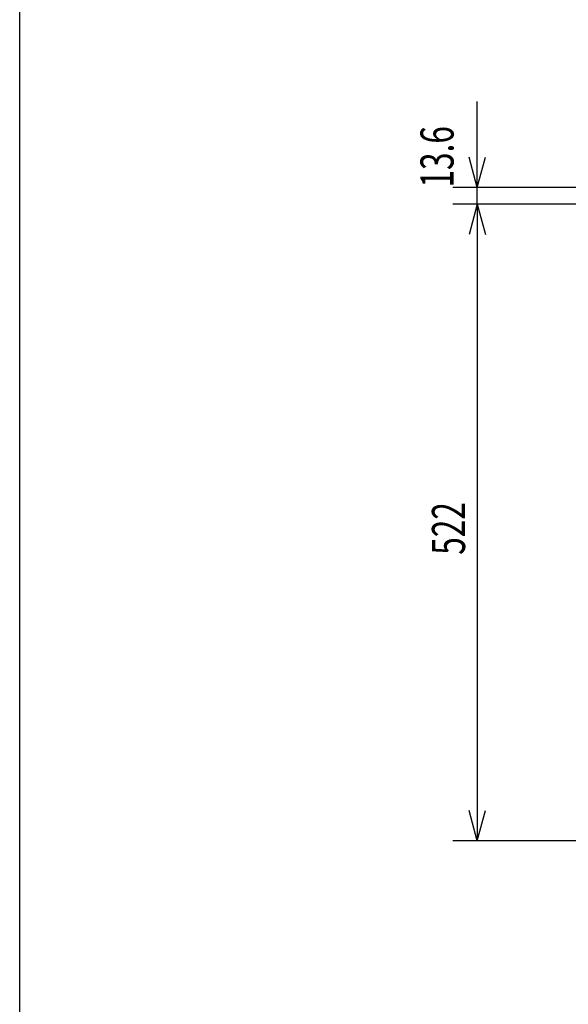
# Model space of a CAD drawing. Extents: x -1925 to 1975, y -1350 to 1325.
# Drawn here: x -1925 to -1475, y -635 to 172 of the extents above; entities that cross this region are included whole.
import ezdxf
from ezdxf.enums import TextEntityAlignment as Align

# ---------------------------------------------------------------- set-up
doc = ezdxf.new("R2010")
doc.units = 0
doc.header["$LTSCALE"] = 50.8
doc.layers.add('DIMNSIONS', color=7, linetype='CONTINUOUS')
doc.layers.add('HIBINO-BASE', color=7, linetype='CONTINUOUS')
doc.styles.get("Standard").update_dxf_attribs({"font": 'txt', "bigfont": 'BIGFONT.SHX'})

msp = doc.modelspace()

# ---------------------------------------------------------------- linework, layer by layer
at = {"layer": 'DIMNSIONS', "color": 7, "linetype": 'CONTINUOUS'}
for p, q in [((-1550, 34.48), (-1550, 105.03)), ((-1550, 34.48), (-1556.7, 59.49)), ((-1550, 34.48), (-1543.3, 59.49)), ((-1326.28, 34.48), (-1570, 34.48)), ((-1550, 20.91), (-1550, 34.48)), ((-1441.54, 20.91), (-1570, 20.91)), ((-1441.54, 20.91), (-1570, 20.91)), ((-1550, 20.91), (-1556.7, -4.1)), ((-1550, 20.91), (-1556.7, -4.1)), ((-1550, 20.91), (-1550, -501.25)), ((-1550, 20.91), (-1543.3, -4.1)), ((-1550, 20.91), (-1550, -29.09)), ((-1550, 20.91), (-1543.3, -4.1)), ((-1550, -501.25), (-1556.7, -476.24)), ((-1550, -501.25), (-1543.3, -476.24)), ((-1441.54, -501.25), (-1570, -501.25))]:
    msp.add_line(p, q, dxfattribs=at)
at = {"layer": 'HIBINO-BASE', "color": 7, "linetype": 'CONTINUOUS'}
msp.add_line((-1925, -1275), (-1925, 1325), dxfattribs=at)

# ---------------------------------------------------------------- texts
at = {"layer": 'DIMNSIONS', "color": 7, "width": 0.7}
for s, p in [('13.6', (-1596.51, 34.48)), ('522', (-1587.09, -266.63))]:
    msp.add_text(s, height=27.147, rotation=90, dxfattribs=at).set_placement(p, align=Align.TOP_LEFT)

doc.saveas('drawing.dxf')
